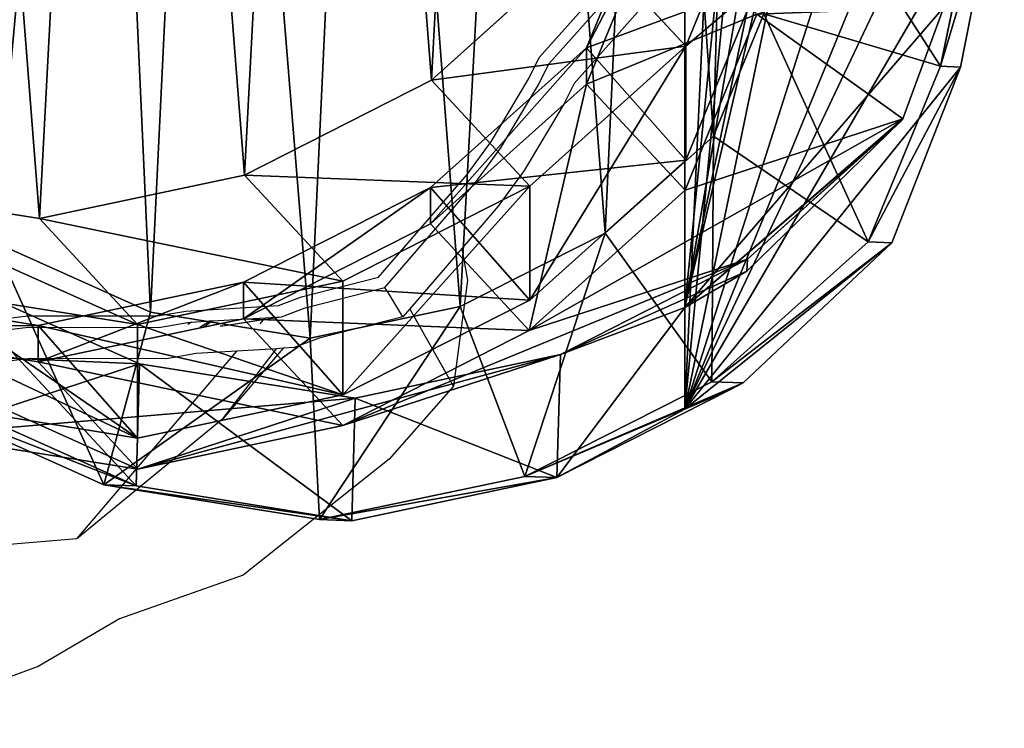
# Model space of a CAD drawing. Units: centimetres. Extents: x -469 to 487, y -407 to 407.
# Drawn here: x -300 to -289, y 120 to 128 of the extents above; entities that cross this region are included whole.
import ezdxf

# ---------------------------------------------------------------- set-up
doc = ezdxf.new("R2010")
doc.units = ezdxf.units.CM
doc.header["$LTSCALE"] = 2.54
doc.layers.get('0').update_dxf_attribs({"true_color": 0xff5454})
doc.layers.add('VP-EQ', color=7, linetype='Continuous', true_color=0x8a3492)

# ---------------------------------------------------------------- blocks, each defined once
blk = doc.blocks.new('R__nica_5')
at = {"color": 0}
for p, q in [((5.23, 20.853, 235.322), (7.528, 21.337, 235.277)), ((5.23, 20.853, 235.322), (7.528, 21.337, 235.277)), ((5.588, 20.84, 248), (7.888, 21.324, 248)), ((5.588, 20.84, 248), (7.888, 21.324, 248)), ((7.49, 19.962, 205.367), (7.528, 21.337, 235.277)), ((7.49, 19.962, 205.367), (7.528, 21.337, 235.277)), ((7.528, 21.337, 235.277), (7.888, 21.324, 248)), ((7.528, 21.337, 235.277), (7.888, 21.324, 248)), ((7.528, 21.337, 235.277), (9.945, 20.946, 235.251)), ((7.528, 21.337, 235.277), (9.945, 20.946, 235.251)), ((7.888, 21.324, 248), (10.305, 20.934, 248)), ((7.888, 21.324, 248), (10.305, 20.934, 248)), ((7.993, 19.288, 250), (7.888, 21.324, 248)), ((7.993, 19.288, 250), (7.888, 21.324, 248)), ((3.284, 19.866, 235.373), (5.23, 20.853, 235.322)), ((3.284, 19.866, 235.373), (5.23, 20.853, 235.322)), ((5.191, 19.471, 205.28), (5.23, 20.853, 235.322)), ((5.191, 19.471, 205.28), (5.23, 20.853, 235.322)), ((5.23, 20.853, 235.322), (5.588, 20.84, 248)), ((5.23, 20.853, 235.322), (5.588, 20.84, 248)), ((10.305, 20.934, 248), (9.782, 18.999, 250)), ((10.305, 20.934, 248), (9.782, 18.999, 250)), ((9.906, 19.577, 205.467), (9.945, 20.946, 235.251)), ((9.906, 19.577, 205.467), (9.945, 20.946, 235.251)), ((9.945, 20.946, 235.251), (10.305, 20.934, 248)), ((9.945, 20.946, 235.251), (10.305, 20.934, 248)), ((9.945, 20.946, 235.251), (12.178, 19.944, 235.24)), ((9.945, 20.946, 235.251), (12.178, 19.944, 235.24)), ((10.305, 20.934, 248), (12.538, 19.931, 248)), ((10.305, 20.934, 248), (12.538, 19.931, 248)), ((3.492, 19.777, 248), (5.588, 20.84, 248)), ((3.492, 19.777, 248), (5.588, 20.84, 248)), ((6.314, 18.935, 250), (5.588, 20.84, 248)), ((6.314, 18.935, 250), (5.588, 20.84, 248)), ((9.926, 20.758, 175.386), (7.49, 19.962, 205.367)), ((9.926, 20.758, 175.386), (7.49, 19.962, 205.367)), ((7.63, 20.269, 175.254), (9.926, 20.758, 175.386)), ((7.63, 20.269, 175.254), (9.926, 20.758, 175.386)), ((11.04, 19.556, 145.224), (9.926, 20.758, 175.386)), ((9.926, 20.758, 175.386), (12.338, 20.372, 175.531)), ((11.04, 19.556, 145.224), (9.926, 20.758, 175.386)), ((9.926, 20.758, 175.386), (12.338, 20.372, 175.531)), ((7.628, 19.925, 85.524), (9.927, 20.409, 85.481)), ((7.628, 19.925, 85.524), (9.927, 20.409, 85.481)), ((12.338, 20.372, 175.531), (9.906, 19.577, 205.467)), ((12.338, 20.372, 175.531), (9.906, 19.577, 205.467)), ((9.927, 19.136, 55.097), (9.927, 20.409, 85.481)), ((9.927, 20.409, 85.481), (12.343, 20.018, 85.437)), ((9.927, 20.409, 85.481), (12.343, 20.018, 85.437)), ((9.927, 20.409, 85.481), (11.04, 19.147, 115.607)), ((9.927, 20.409, 85.481), (11.04, 19.147, 115.607)), ((9.927, 19.136, 55.097), (9.927, 20.409, 85.481)), ((7.63, 20.269, 175.254), (5.191, 19.471, 205.28)), ((7.63, 20.269, 175.254), (5.191, 19.471, 205.28)), ((5.539, 19.201, 175.138), (7.63, 20.269, 175.254)), ((5.539, 19.201, 175.138), (7.63, 20.269, 175.254)), ((8.741, 19.071, 145.194), (7.63, 20.269, 175.254)), ((8.741, 19.071, 145.194), (7.63, 20.269, 175.254)), ((3.796, 20.085, 234.459), (3.284, 19.866, 235.373)), ((3.796, 20.085, 234.459), (3.284, 19.866, 235.373)), ((3.796, 18.945, 209.326), (3.796, 20.085, 234.459)), ((3.796, 20.085, 234.459), (3.796, 4.542, 234.459)), ((3.796, 18.945, 209.326), (3.796, 20.085, 234.459)), ((3.796, 20.085, 234.459), (3.796, 4.542, 234.459)), ((3.284, 19.866, 235.373), (3.142, 19.789, 235.628)), ((3.284, 19.866, 235.373), (3.142, 19.789, 235.628)), ((5.191, 19.471, 205.28), (7.49, 19.962, 205.367)), ((5.191, 19.471, 205.28), (7.49, 19.962, 205.367)), ((5.534, 18.861, 85.562), (7.628, 19.925, 85.524)), ((5.534, 18.861, 85.562), (7.628, 19.925, 85.524)), ((7.49, 19.962, 205.367), (9.906, 19.577, 205.467)), ((7.49, 19.962, 205.367), (9.906, 19.577, 205.467)), ((7.628, 19.925, 85.524), (8.741, 18.662, 115.643)), ((7.628, 19.925, 85.524), (8.741, 18.662, 115.643)), ((7.628, 18.649, 55.075), (7.628, 19.925, 85.524)), ((7.628, 18.649, 55.075), (7.628, 19.925, 85.524)), ((3.142, 19.789, 235.628), (1.476, 18.218, 238.602)), ((3.142, 19.789, 235.628), (1.476, 18.218, 238.602)), ((1.742, 18.208, 248), (3.492, 19.777, 248)), ((1.742, 18.208, 248), (3.492, 19.777, 248)), ((3.142, 19.789, 235.628), (3.492, 19.777, 248)), ((3.142, 19.789, 235.628), (3.492, 19.777, 248)), ((4.688, 18.11, 250), (3.492, 19.777, 248)), ((4.688, 18.11, 250), (3.492, 19.777, 248)), ((8.741, 19.071, 145.194), (11.04, 19.556, 145.224)), ((8.741, 19.071, 145.194), (11.04, 19.556, 145.224)), ((9.906, 19.577, 205.467), (12.14, 18.58, 205.566)), ((9.906, 19.577, 205.467), (12.14, 18.58, 205.566)), ((11.04, 19.147, 115.607), (11.04, 19.556, 145.224)), ((11.04, 19.147, 115.607), (11.04, 19.556, 145.224)), ((11.04, 19.556, 145.224), (13.456, 19.167, 145.279)), ((11.04, 19.556, 145.224), (13.456, 19.167, 145.279)), ((3.096, 18.403, 205.207), (5.191, 19.471, 205.28)), ((3.096, 18.403, 205.207), (5.191, 19.471, 205.28)), ((5.539, 19.201, 175.138), (3.096, 18.403, 205.207)), ((5.539, 19.201, 175.138), (3.096, 18.403, 205.207)), ((3.794, 17.628, 175.045), (5.539, 19.201, 175.138)), ((3.794, 17.628, 175.045), (5.539, 19.201, 175.138)), ((6.645, 18.008, 145.184), (5.539, 19.201, 175.138)), ((6.645, 18.008, 145.184), (5.539, 19.201, 175.138)), ((6.314, 18.935, 250), (7.993, 19.288, 250)), ((6.314, 18.935, 250), (7.993, 19.288, 250)), ((7.993, 19.288, 250), (9.782, 18.999, 250)), ((7.993, 19.288, 250), (9.782, 18.999, 250)), ((7.628, 18.649, 55.075), (9.927, 19.136, 55.097)), ((7.628, 18.649, 55.075), (9.927, 19.136, 55.097)), ((8.741, 18.662, 115.643), (11.04, 19.147, 115.607)), ((8.741, 18.662, 115.643), (11.04, 19.147, 115.607)), ((9.927, 19.136, 55.097), (12.343, 18.749, 55.158)), ((11.028, 17.948, 25.286), (9.927, 19.136, 55.097)), ((11.028, 17.948, 25.286), (9.927, 19.136, 55.097)), ((9.927, 19.136, 55.097), (12.343, 18.749, 55.158)), ((11.04, 19.147, 115.607), (13.456, 18.756, 115.557)), ((11.04, 19.147, 115.607), (13.456, 18.756, 115.557)), ((6.645, 18.008, 145.184), (8.741, 19.071, 145.194)), ((6.645, 18.008, 145.184), (8.741, 19.071, 145.194)), ((8.741, 18.662, 115.643), (8.741, 19.071, 145.194)), ((8.741, 18.662, 115.643), (8.741, 19.071, 145.194)), ((9.782, 18.999, 250), (11.535, 18.212, 250)), ((9.782, 18.999, 250), (11.535, 18.212, 250)), ((3.1, 18.537, 208.123), (3.796, 18.945, 209.326)), ((3.1, 18.537, 208.123), (3.796, 18.945, 209.326)), ((3.796, 18.945, 209.326), (3.796, 3.365, 209.326)), ((3.796, 18.945, 209.326), (3.796, 3.365, 209.326)), ((4.688, 18.11, 250), (6.314, 18.935, 250)), ((4.688, 18.11, 250), (6.314, 18.935, 250)), ((3.786, 17.291, 85.595), (5.534, 18.861, 85.562)), ((3.786, 17.291, 85.595), (5.534, 18.861, 85.562)), ((5.534, 17.584, 55.08), (5.534, 18.861, 85.562)), ((5.534, 18.861, 85.562), (6.645, 17.6, 115.667)), ((5.534, 18.861, 85.562), (6.645, 17.6, 115.667)), ((5.534, 17.584, 55.08), (5.534, 18.861, 85.562)), ((5.534, 17.584, 55.08), (7.628, 18.649, 55.075)), ((5.534, 17.584, 55.08), (7.628, 18.649, 55.075)), ((6.645, 17.6, 115.667), (8.741, 18.662, 115.643)), ((6.645, 17.6, 115.667), (8.741, 18.662, 115.643)), ((8.73, 17.461, 25.253), (7.628, 18.649, 55.075)), ((8.73, 17.461, 25.253), (7.628, 18.649, 55.075)), ((1.381, 16.858, 205.154), (3.1, 18.537, 208.123)), ((1.381, 16.858, 205.154), (3.1, 18.537, 208.123)), ((3.096, 18.403, 205.207), (3.1, 18.537, 208.123)), ((3.096, 18.403, 205.207), (3.1, 18.537, 208.123)), ((1.381, 16.858, 205.154), (3.096, 18.403, 205.207)), ((1.381, 16.858, 205.154), (3.096, 18.403, 205.207)), ((1.476, 18.218, 238.602), (0.706, 16.248, 239.978)), ((1.476, 18.218, 238.602), (0.706, 16.248, 239.978)), ((0.932, 16.24, 248), (1.742, 18.208, 248)), ((0.932, 16.24, 248), (1.742, 18.208, 248)), ((1.476, 18.218, 238.602), (1.742, 18.208, 248)), ((1.476, 18.218, 238.602), (1.742, 18.208, 248)), ((3.475, 17.023, 250), (1.742, 18.208, 248)), ((3.475, 17.023, 250), (1.742, 18.208, 248)), ((4.688, 18.11, 250), (3.475, 17.023, 250)), ((4.688, 18.11, 250), (3.475, 17.023, 250)), ((4.897, 16.439, 145.194), (6.645, 18.008, 145.184)), ((4.897, 16.439, 145.194), (6.645, 18.008, 145.184)), ((6.645, 17.6, 115.667), (6.645, 18.008, 145.184)), ((6.645, 17.6, 115.667), (6.645, 18.008, 145.184)), ((8.73, 17.461, 25.253), (11.028, 17.948, 25.286)), ((11.028, 17.948, 20), (8.73, 17.461, 20)), ((8.73, 17.461, 25.253), (11.028, 17.948, 25.286)), ((11.028, 17.948, 20), (8.73, 17.461, 20)), ((13.445, 17.561, 20), (11.028, 17.948, 20)), ((11.028, 17.948, 20), (11.028, 17.948, 25.286)), ((11.028, 17.948, 25.286), (13.445, 17.561, 25.338)), ((11.028, 17.948, 25.286), (13.445, 17.561, 25.338)), ((11.028, 17.948, 20), (11.028, 17.948, 25.286)), ((13.445, 17.561, 20), (11.028, 17.948, 20)), ((3.794, 17.628, 175.045), (1.352, 16.83, 205.104)), ((3.794, 17.628, 175.045), (1.352, 16.83, 205.104)), ((2.988, 15.657, 175.011), (3.794, 17.628, 175.045)), ((2.988, 15.657, 175.011), (3.794, 17.628, 175.045)), ((3.786, 16.014, 55.112), (5.534, 17.584, 55.08)), ((3.786, 16.014, 55.112), (5.534, 17.584, 55.08)), ((4.897, 16.439, 145.194), (3.794, 17.628, 175.045)), ((4.897, 16.439, 145.194), (3.794, 17.628, 175.045)), ((4.897, 16.031, 115.677), (6.645, 17.6, 115.667)), ((4.897, 16.031, 115.677), (6.645, 17.6, 115.667)), ((6.636, 16.395, 25.235), (5.534, 17.584, 55.08)), ((6.636, 16.395, 25.235), (5.534, 17.584, 55.08)), ((8.73, 17.461, 20), (6.636, 16.395, 20)), ((6.636, 16.395, 25.235), (8.73, 17.461, 25.253)), ((6.636, 16.395, 25.235), (8.73, 17.461, 25.253)), ((8.73, 17.461, 20), (6.636, 16.395, 20)), ((8.73, 17.461, 20), (8.73, 17.461, 25.253)), ((8.73, 17.461, 20), (8.73, 17.461, 25.253)), ((2.977, 15.321, 85.609), (3.786, 17.291, 85.595)), ((2.977, 15.321, 85.609), (3.786, 17.291, 85.595)), ((3.786, 16.014, 55.112), (3.786, 17.291, 85.595)), ((3.786, 16.014, 55.112), (3.786, 17.291, 85.595)), ((3.786, 17.291, 85.595), (4.897, 16.031, 115.677)), ((3.786, 17.291, 85.595), (4.897, 16.031, 115.677)), ((3.475, 17.023, 250), (2.91, 15.65, 250)), ((3.475, 17.023, 250), (2.91, 15.65, 250)), ((0.894, 15.578, 204.313), (1.352, 16.83, 205.104)), ((0.894, 15.578, 204.313), (1.352, 16.83, 205.104)), ((1.352, 16.83, 205.104), (1.381, 16.858, 205.154)), ((1.352, 16.83, 205.104), (1.381, 16.858, 205.154)), ((4.087, 14.47, 145.232), (4.897, 16.439, 145.194)), ((4.087, 14.47, 145.232), (4.897, 16.439, 145.194)), ((4.897, 16.031, 115.677), (4.897, 16.439, 145.194)), ((4.897, 16.031, 115.677), (4.897, 16.439, 145.194)), ((6.636, 16.395, 20), (4.889, 14.824, 20)), ((4.889, 14.824, 25.234), (6.636, 16.395, 25.235)), ((4.889, 14.824, 25.234), (6.636, 16.395, 25.235)), ((6.636, 16.395, 20), (4.889, 14.824, 20)), ((6.636, 16.395, 20), (6.636, 16.395, 25.235)), ((6.636, 16.395, 20), (6.636, 16.395, 25.235)), ((0.706, 16.248, 239.978), (0.266, 14.013, 240.763)), ((0.706, 16.248, 239.978), (0.266, 14.013, 240.763)), ((0.471, 14.006, 248), (0.932, 16.24, 248)), ((0.471, 14.006, 248), (0.932, 16.24, 248)), ((0.932, 16.24, 248), (0.706, 16.248, 239.978)), ((0.932, 16.24, 248), (0.706, 16.248, 239.978)), ((0.932, 16.24, 248), (2.91, 15.65, 250)), ((0.932, 16.24, 248), (2.91, 15.65, 250)), ((2.977, 14.046, 55.177), (3.786, 16.014, 55.112)), ((2.977, 14.046, 55.177), (3.786, 16.014, 55.112)), ((4.889, 14.824, 25.234), (3.786, 16.014, 55.112)), ((4.889, 14.824, 25.234), (3.786, 16.014, 55.112)), ((4.087, 14.061, 115.664), (4.897, 16.031, 115.677)), ((4.087, 14.061, 115.664), (4.897, 16.031, 115.677))]:
    blk.add_line(p, q, dxfattribs=at)
mesh = blk.add_polyface(dxfattribs=at)
corners = [(5.23, 20.853, 235.322), (7.49, 19.962, 205.367), (5.191, 19.471, 205.28), (7.528, 21.337, 235.277)]
mesh.append_faces([[corners[k] for k in face] for face in [(0, 1, 2), (1, 0, 3)]], dxfattribs={"vtx0": -1, "color": 0})
mesh = blk.add_polyface(dxfattribs=at)
corners = [(5.23, 20.853, 235.322), (7.888, 21.324, 248), (7.528, 21.337, 235.277), (5.588, 20.84, 248)]
mesh.append_faces([[corners[k] for k in face] for face in [(0, 1, 2), (1, 0, 3)]], dxfattribs={"vtx0": -1, "color": 0})
mesh = blk.add_polyface(dxfattribs=at)
corners = [(6.314, 18.935, 250), (7.888, 21.324, 248), (5.588, 20.84, 248), (7.993, 19.288, 250)]
mesh.append_faces([[corners[k] for k in face] for face in [(0, 1, 2), (1, 0, 3)]], dxfattribs={"vtx0": -1, "color": 0})
mesh = blk.add_polyface(dxfattribs=at)
corners = [(7.528, 21.337, 235.277), (9.906, 19.577, 205.467), (7.49, 19.962, 205.367), (9.945, 20.946, 235.251)]
mesh.append_faces([[corners[k] for k in face] for face in [(0, 1, 2), (1, 0, 3)]], dxfattribs={"vtx0": -1, "color": 0})
mesh = blk.add_polyface(dxfattribs=at)
corners = [(7.528, 21.337, 235.277), (10.305, 20.934, 248), (9.945, 20.946, 235.251), (7.888, 21.324, 248)]
mesh.append_faces([[corners[k] for k in face] for face in [(0, 1, 2), (1, 0, 3)]], dxfattribs={"vtx0": -1, "color": 0})
mesh = blk.add_polyface(dxfattribs=at)
corners = [(7.993, 19.288, 250), (10.305, 20.934, 248), (7.888, 21.324, 248), (9.782, 18.999, 250)]
mesh.append_faces([[corners[k] for k in face] for face in [(0, 1, 2), (1, 0, 3)]], dxfattribs={"vtx0": -1, "color": 0})
mesh = blk.add_polyface(dxfattribs=at)
corners = [(3.1, 18.537, 208.123), (5.191, 19.471, 205.28), (3.096, 18.403, 205.207), (3.796, 18.945, 209.326), (5.23, 20.853, 235.322), (3.796, 20.085, 234.459), (3.284, 19.866, 235.373)]
mesh.append_faces([[corners[k] for k in face] for face in [(0, 1, 2), (4, 5, 6)]], dxfattribs={"vtx0": -1, "color": 0})
mesh.append_faces([[corners[k] for k in face] for face in [(1, 3, 4)]], dxfattribs={"vtx0": -1, "vtx1": -1, "color": 0})
mesh.append_faces([[corners[k] for k in face] for face in [(1, 0, 3), (4, 3, 5)]], dxfattribs={"vtx0": -1, "vtx2": -1, "color": 0})
mesh = blk.add_polyface(dxfattribs=at)
corners = [(3.284, 19.866, 235.373), (5.588, 20.84, 248), (5.23, 20.853, 235.322), (3.142, 19.789, 235.628), (3.492, 19.777, 248)]
mesh.append_faces([[corners[k] for k in face] for face in [(0, 1, 2), (1, 3, 4)]], dxfattribs={"vtx0": -1, "color": 0})
mesh.append_faces([[corners[k] for k in face] for face in [(1, 0, 3)]], dxfattribs={"vtx0": -1, "vtx2": -1, "color": 0})
mesh = blk.add_polyface(dxfattribs=at)
corners = [(11.535, 18.212, 250), (10.305, 20.934, 248), (9.782, 18.999, 250), (12.538, 19.931, 248)]
mesh.append_faces([[corners[k] for k in face] for face in [(0, 1, 2), (1, 0, 3)]], dxfattribs={"vtx0": -1, "color": 0})
mesh = blk.add_polyface(dxfattribs=at)
corners = [(9.945, 20.946, 235.251), (12.14, 18.58, 205.566), (9.906, 19.577, 205.467), (12.178, 19.944, 235.24)]
mesh.append_faces([[corners[k] for k in face] for face in [(0, 1, 2), (1, 0, 3)]], dxfattribs={"vtx0": -1, "color": 0})
mesh = blk.add_polyface(dxfattribs=at)
corners = [(9.945, 20.946, 235.251), (12.538, 19.931, 248), (12.178, 19.944, 235.24), (10.305, 20.934, 248)]
mesh.append_faces([[corners[k] for k in face] for face in [(0, 1, 2), (1, 0, 3)]], dxfattribs={"vtx0": -1, "color": 0})
mesh = blk.add_polyface(dxfattribs=at)
corners = [(4.688, 18.11, 250), (5.588, 20.84, 248), (3.492, 19.777, 248), (6.314, 18.935, 250)]
mesh.append_faces([[corners[k] for k in face] for face in [(0, 1, 2), (1, 0, 3)]], dxfattribs={"vtx0": -1, "color": 0})
mesh = blk.add_polyface(dxfattribs=at)
corners = [(5.191, 19.471, 205.28), (9.926, 20.758, 175.386), (7.63, 20.269, 175.254), (7.49, 19.962, 205.367)]
mesh.append_faces([[corners[k] for k in face] for face in [(0, 1, 2), (1, 0, 3)]], dxfattribs={"vtx0": -1, "color": 0})
mesh = blk.add_polyface(dxfattribs=at)
corners = [(7.49, 19.962, 205.367), (12.338, 20.372, 175.531), (9.926, 20.758, 175.386), (9.906, 19.577, 205.467)]
mesh.append_faces([[corners[k] for k in face] for face in [(0, 1, 2), (1, 0, 3)]], dxfattribs={"vtx0": -1, "color": 0})
mesh = blk.add_polyface(dxfattribs=at)
corners = [(7.63, 20.269, 175.254), (11.04, 19.556, 145.224), (8.741, 19.071, 145.194), (9.926, 20.758, 175.386)]
mesh.append_faces([[corners[k] for k in face] for face in [(0, 1, 2), (1, 0, 3)]], dxfattribs={"vtx0": -1, "color": 0})
mesh = blk.add_polyface(dxfattribs=at)
corners = [(9.926, 20.758, 175.386), (13.456, 19.167, 145.279), (11.04, 19.556, 145.224), (12.338, 20.372, 175.531)]
mesh.append_faces([[corners[k] for k in face] for face in [(0, 1, 2), (1, 0, 3)]], dxfattribs={"vtx0": -1, "color": 0})
mesh = blk.add_polyface(dxfattribs=at)
corners = [(7.628, 19.925, 85.524), (11.04, 19.147, 115.607), (9.927, 20.409, 85.481), (8.741, 18.662, 115.643)]
mesh.append_faces([[corners[k] for k in face] for face in [(0, 1, 2), (1, 0, 3)]], dxfattribs={"vtx0": -1, "color": 0})
mesh = blk.add_polyface(dxfattribs=at)
corners = [(7.628, 19.925, 85.524), (9.927, 19.136, 55.097), (7.628, 18.649, 55.075), (9.927, 20.409, 85.481)]
mesh.append_faces([[corners[k] for k in face] for face in [(0, 1, 2), (1, 0, 3)]], dxfattribs={"vtx0": -1, "color": 0})
mesh = blk.add_polyface(dxfattribs=at)
corners = [(9.906, 19.577, 205.467), (14.569, 19.374, 175.67), (12.338, 20.372, 175.531), (12.14, 18.58, 205.566)]
mesh.append_faces([[corners[k] for k in face] for face in [(0, 1, 2), (1, 0, 3)]], dxfattribs={"vtx0": -1, "color": 0})
mesh = blk.add_polyface(dxfattribs=at)
corners = [(9.927, 20.409, 85.481), (12.343, 18.749, 55.158), (9.927, 19.136, 55.097), (12.343, 20.018, 85.437)]
mesh.append_faces([[corners[k] for k in face] for face in [(0, 1, 2), (1, 0, 3)]], dxfattribs={"vtx0": -1, "color": 0})
mesh = blk.add_polyface(dxfattribs=at)
corners = [(9.927, 20.409, 85.481), (13.456, 18.756, 115.557), (12.343, 20.018, 85.437), (11.04, 19.147, 115.607)]
mesh.append_faces([[corners[k] for k in face] for face in [(0, 1, 2), (1, 0, 3)]], dxfattribs={"vtx0": -1, "color": 0})
mesh = blk.add_polyface(dxfattribs=at)
corners = [(3.096, 18.403, 205.207), (7.63, 20.269, 175.254), (5.539, 19.201, 175.138), (5.191, 19.471, 205.28)]
mesh.append_faces([[corners[k] for k in face] for face in [(0, 1, 2), (1, 0, 3)]], dxfattribs={"vtx0": -1, "color": 0})
mesh = blk.add_polyface(dxfattribs=at)
corners = [(5.539, 19.201, 175.138), (8.741, 19.071, 145.194), (6.645, 18.008, 145.184), (7.63, 20.269, 175.254)]
mesh.append_faces([[corners[k] for k in face] for face in [(0, 1, 2), (1, 0, 3)]], dxfattribs={"vtx0": -1, "color": 0})
mesh = blk.add_polyface(dxfattribs=at)
corners = [(3.096, 5.057, 235.709), (3.796, 20.085, 234.459), (3.796, 4.542, 234.459), (2.405, 5.529, 236.944), (1.158, 7.345, 239.169), (0.403, 9.438, 240.519), (0.218, 11.365, 240.849), (0.218, 12.544, 240.849), (0.266, 14.013, 240.763), (0.706, 16.248, 239.978), (1.476, 18.218, 238.602), (3.142, 19.789, 235.628), (3.284, 19.866, 235.373)]
mesh.append_faces([[corners[k] for k in face] for face in [(0, 1, 2), (1, 11, 12)]], dxfattribs={"vtx0": -1, "color": 0})
mesh.append_faces([[corners[k] for k in face] for face in [(1, 0, 3), (1, 3, 4), (1, 4, 5), (1, 5, 6), (1, 6, 7), (1, 7, 8), (1, 8, 9), (1, 9, 10), (1, 10, 11)]], dxfattribs={"vtx0": -1, "vtx2": -1, "color": 0})
mesh = blk.add_polyface(dxfattribs=at)
corners = [(3.796, 4.542, 234.459), (3.796, 18.945, 209.326), (3.796, 3.365, 209.326), (3.796, 20.085, 234.459)]
mesh.append_faces([[corners[k] for k in face] for face in [(0, 1, 2), (1, 0, 3)]], dxfattribs={"vtx0": -1, "color": 0})
mesh = blk.add_polyface(dxfattribs=at)
corners = [(5.534, 18.861, 85.562), (8.741, 18.662, 115.643), (7.628, 19.925, 85.524), (6.645, 17.6, 115.667)]
mesh.append_faces([[corners[k] for k in face] for face in [(0, 1, 2), (1, 0, 3)]], dxfattribs={"vtx0": -1, "color": 0})
mesh = blk.add_polyface(dxfattribs=at)
corners = [(5.534, 17.584, 55.08), (7.628, 19.925, 85.524), (7.628, 18.649, 55.075), (5.534, 18.861, 85.562)]
mesh.append_faces([[corners[k] for k in face] for face in [(0, 1, 2), (1, 0, 3)]], dxfattribs={"vtx0": -1, "color": 0})
mesh = blk.add_polyface(dxfattribs=at)
corners = [(1.476, 18.218, 238.602), (3.492, 19.777, 248), (3.142, 19.789, 235.628), (1.742, 18.208, 248)]
mesh.append_faces([[corners[k] for k in face] for face in [(0, 1, 2), (1, 0, 3)]], dxfattribs={"vtx0": -1, "color": 0})
mesh = blk.add_polyface(dxfattribs=at)
corners = [(3.475, 17.023, 250), (3.492, 19.777, 248), (1.742, 18.208, 248), (4.688, 18.11, 250)]
mesh.append_faces([[corners[k] for k in face] for face in [(0, 1, 2), (1, 0, 3)]], dxfattribs={"vtx0": -1, "color": 0})
mesh = blk.add_polyface(dxfattribs=at)
corners = [(8.741, 18.662, 115.643), (11.04, 19.556, 145.224), (11.04, 19.147, 115.607), (8.741, 19.071, 145.194)]
mesh.append_faces([[corners[k] for k in face] for face in [(0, 1, 2), (1, 0, 3)]], dxfattribs={"vtx0": -1, "color": 0})
mesh = blk.add_polyface(dxfattribs=at)
corners = [(11.04, 19.147, 115.607), (13.456, 19.167, 145.279), (13.456, 18.756, 115.557), (11.04, 19.556, 145.224)]
mesh.append_faces([[corners[k] for k in face] for face in [(0, 1, 2), (1, 0, 3)]], dxfattribs={"vtx0": -1, "color": 0})
mesh = blk.add_polyface(dxfattribs=at)
corners = [(1.352, 16.83, 205.104), (5.539, 19.201, 175.138), (3.794, 17.628, 175.045), (3.096, 18.403, 205.207), (1.381, 16.858, 205.154)]
mesh.append_faces([[corners[k] for k in face] for face in [(0, 1, 2), (3, 0, 4)]], dxfattribs={"vtx0": -1, "color": 0})
mesh.append_faces([[corners[k] for k in face] for face in [(1, 0, 3)]], dxfattribs={"vtx0": -1, "vtx1": -1, "color": 0})
mesh = blk.add_polyface(dxfattribs=at)
corners = [(2.635, 9.891, 250), (2.521, 13.765, 250), (2.45, 11.724, 250), (2.91, 15.65, 250), (3.242, 8.289, 250), (3.475, 17.023, 250), (4.18, 6.987, 250), (4.688, 18.11, 250), (5.615, 6.051, 250), (6.314, 18.935, 250), (7.348, 5.485, 250), (7.993, 19.288, 250), (9.121, 5.389, 250), (9.782, 18.999, 250), (10.385, 5.718, 250), (11.535, 18.212, 250), (11.587, 6.47, 250), (13.108, 16.931, 250), (12.781, 7.791, 250), (14.114, 9.444, 250), (14.193, 15.722, 250), (14.891, 11.195, 250), (14.88, 14.369, 250), (15.171, 12.985, 250)]
mesh.append_faces([[corners[k] for k in face] for face in [(0, 1, 2), (22, 21, 23)]], dxfattribs={"vtx0": -1, "color": 0})
mesh.append_faces([[corners[k] for k in face] for face in [(1, 0, 3), (3, 4, 5), (5, 6, 7), (7, 8, 9), (9, 10, 11), (11, 12, 13), (13, 14, 15), (15, 16, 17), (17, 19, 20), (20, 21, 22)]], dxfattribs={"vtx0": -1, "vtx1": -1, "color": 0})
mesh.append_faces([[corners[k] for k in face] for face in [(3, 0, 4), (5, 4, 6), (7, 6, 8), (9, 8, 10), (11, 10, 12), (13, 12, 14), (15, 14, 16), (17, 16, 18), (17, 18, 19), (20, 19, 21)]], dxfattribs={"vtx0": -1, "vtx2": -1, "color": 0})
mesh = blk.add_polyface(dxfattribs=at)
corners = [(4.897, 16.439, 145.194), (5.539, 19.201, 175.138), (6.645, 18.008, 145.184), (3.794, 17.628, 175.045)]
mesh.append_faces([[corners[k] for k in face] for face in [(0, 1, 2), (1, 0, 3)]], dxfattribs={"vtx0": -1, "color": 0})
mesh = blk.add_polyface(dxfattribs=at)
corners = [(7.628, 18.649, 55.075), (11.028, 17.948, 25.286), (8.73, 17.461, 25.253), (9.927, 19.136, 55.097)]
mesh.append_faces([[corners[k] for k in face] for face in [(0, 1, 2), (1, 0, 3)]], dxfattribs={"vtx0": -1, "color": 0})
mesh = blk.add_polyface(dxfattribs=at)
corners = [(9.927, 19.136, 55.097), (13.445, 17.561, 25.338), (11.028, 17.948, 25.286), (12.343, 18.749, 55.158)]
mesh.append_faces([[corners[k] for k in face] for face in [(0, 1, 2), (1, 0, 3)]], dxfattribs={"vtx0": -1, "color": 0})
mesh = blk.add_polyface(dxfattribs=at)
corners = [(6.645, 17.6, 115.667), (8.741, 19.071, 145.194), (8.741, 18.662, 115.643), (6.645, 18.008, 145.184)]
mesh.append_faces([[corners[k] for k in face] for face in [(0, 1, 2), (1, 0, 3)]], dxfattribs={"vtx0": -1, "color": 0})
mesh = blk.add_polyface(dxfattribs=at)
corners = [(3.796, 18.945, 209.326), (2.333, 4.201, 206.798), (3.796, 3.365, 209.326), (1.447, 5.358, 205.268), (1.072, 5.965, 204.62), (0.894, 6.505, 204.313), (0.894, 15.578, 204.313), (1.352, 16.83, 205.104), (1.381, 16.858, 205.154), (3.1, 18.537, 208.123)]
mesh.append_faces([[corners[k] for k in face] for face in [(0, 1, 2), (8, 0, 9)]], dxfattribs={"vtx0": -1, "color": 0})
mesh.append_faces([[corners[k] for k in face] for face in [(1, 0, 3), (3, 0, 4), (4, 0, 5), (5, 0, 6), (6, 0, 7), (7, 0, 8)]], dxfattribs={"vtx0": -1, "vtx1": -1, "color": 0})
mesh = blk.add_polyface(dxfattribs=at)
corners = [(3.786, 16.014, 55.112), (5.534, 18.861, 85.562), (5.534, 17.584, 55.08), (3.786, 17.291, 85.595)]
mesh.append_faces([[corners[k] for k in face] for face in [(0, 1, 2), (1, 0, 3)]], dxfattribs={"vtx0": -1, "color": 0})
mesh = blk.add_polyface(dxfattribs=at)
corners = [(3.786, 17.291, 85.595), (6.645, 17.6, 115.667), (5.534, 18.861, 85.562), (4.897, 16.031, 115.677)]
mesh.append_faces([[corners[k] for k in face] for face in [(0, 1, 2), (1, 0, 3)]], dxfattribs={"vtx0": -1, "color": 0})
mesh = blk.add_polyface(dxfattribs=at)
corners = [(5.534, 17.584, 55.08), (8.73, 17.461, 25.253), (6.636, 16.395, 25.235), (7.628, 18.649, 55.075)]
mesh.append_faces([[corners[k] for k in face] for face in [(0, 1, 2), (1, 0, 3)]], dxfattribs={"vtx0": -1, "color": 0})
mesh = blk.add_polyface(dxfattribs=at)
corners = [(3.1, 18.537, 208.123), (3.096, 18.403, 205.207), (1.381, 16.858, 205.154)]
mesh.append_faces([[corners[k] for k in face] for face in [(0, 1, 2)]], dxfattribs={"color": 0})
mesh = blk.add_polyface(dxfattribs=at)
corners = [(1.742, 18.208, 248), (0.706, 16.248, 239.978), (0.932, 16.24, 248), (1.476, 18.218, 238.602)]
mesh.append_faces([[corners[k] for k in face] for face in [(0, 1, 2), (1, 0, 3)]], dxfattribs={"vtx0": -1, "color": 0})
mesh = blk.add_polyface(dxfattribs=at)
corners = [(2.91, 15.65, 250), (1.742, 18.208, 248), (0.932, 16.24, 248), (3.475, 17.023, 250)]
mesh.append_faces([[corners[k] for k in face] for face in [(0, 1, 2), (1, 0, 3)]], dxfattribs={"vtx0": -1, "color": 0})
mesh = blk.add_polyface(dxfattribs=at)
corners = [(4.897, 16.031, 115.677), (6.645, 18.008, 145.184), (6.645, 17.6, 115.667), (4.897, 16.439, 145.194)]
mesh.append_faces([[corners[k] for k in face] for face in [(0, 1, 2), (1, 0, 3)]], dxfattribs={"vtx0": -1, "color": 0})
mesh = blk.add_polyface(dxfattribs=at)
corners = [(3.624, 10.62, 20), (3.774, 6.045, 20), (3.546, 8.273, 20), (4.082, 12.854, 20), (4.571, 3.951, 20), (4.889, 14.824, 20), (5.882, 2.135, 20), (6.636, 16.395, 20), (7.852, 0.854, 20), (8.73, 17.461, 20), (10.086, 0.127, 20), (11.028, 17.948, 20), (12.432, 0.003, 20), (13.445, 17.561, 20), (14.294, 0.491, 20), (15.679, 16.562, 20), (15.99, 1.556, 20), (17.578, 15.019, 20), (17.405, 3.128, 20), (18.936, 5.03, 20), (18.945, 13.499, 20), (19.922, 7.265, 20), (19.872, 11.677, 20), (20.296, 9.678, 20)]
mesh.append_faces([[corners[k] for k in face] for face in [(0, 1, 2), (21, 22, 23)]], dxfattribs={"vtx0": -1, "color": 0})
mesh.append_faces([[corners[k] for k in face] for face in [(1, 3, 4), (4, 5, 6), (6, 7, 8), (8, 9, 10), (10, 11, 12), (12, 13, 14), (14, 15, 16), (16, 17, 18), (18, 17, 19), (19, 20, 21)]], dxfattribs={"vtx0": -1, "vtx1": -1, "color": 0})
mesh.append_faces([[corners[k] for k in face] for face in [(1, 0, 3), (4, 3, 5), (6, 5, 7), (8, 7, 9), (10, 9, 11), (12, 11, 13), (14, 13, 15), (16, 15, 17), (19, 17, 20), (21, 20, 22)]], dxfattribs={"vtx0": -1, "vtx2": -1, "color": 0})
mesh = blk.add_polyface(dxfattribs=at)
corners = [(8.73, 17.461, 20), (11.028, 17.948, 25.286), (11.028, 17.948, 20), (8.73, 17.461, 25.253)]
mesh.append_faces([[corners[k] for k in face] for face in [(0, 1, 2), (1, 0, 3)]], dxfattribs={"vtx0": -1, "color": 0})
mesh = blk.add_polyface(dxfattribs=at)
corners = [(11.028, 17.948, 20), (13.445, 17.561, 25.338), (13.445, 17.561, 20), (11.028, 17.948, 25.286)]
mesh.append_faces([[corners[k] for k in face] for face in [(0, 1, 2), (1, 0, 3)]], dxfattribs={"vtx0": -1, "color": 0})
mesh = blk.add_polyface(dxfattribs=at)
corners = [(0.894, 15.578, 204.313), (2.988, 15.657, 175.011), (0.607, 14.878, 204.313), (1.352, 16.83, 205.104), (3.794, 17.628, 175.045)]
mesh.append_faces([[corners[k] for k in face] for face in [(0, 1, 2), (1, 3, 4)]], dxfattribs={"vtx0": -1, "color": 0})
mesh.append_faces([[corners[k] for k in face] for face in [(1, 0, 3)]], dxfattribs={"vtx0": -1, "vtx2": -1, "color": 0})
mesh = blk.add_polyface(dxfattribs=at)
corners = [(2.988, 15.657, 175.011), (4.897, 16.439, 145.194), (4.087, 14.47, 145.232), (3.794, 17.628, 175.045)]
mesh.append_faces([[corners[k] for k in face] for face in [(0, 1, 2), (1, 0, 3)]], dxfattribs={"vtx0": -1, "color": 0})
mesh = blk.add_polyface(dxfattribs=at)
corners = [(3.786, 16.014, 55.112), (6.636, 16.395, 25.235), (4.889, 14.824, 25.234), (5.534, 17.584, 55.08)]
mesh.append_faces([[corners[k] for k in face] for face in [(0, 1, 2), (1, 0, 3)]], dxfattribs={"vtx0": -1, "color": 0})
mesh = blk.add_polyface(dxfattribs=at)
corners = [(6.636, 16.395, 20), (8.73, 17.461, 25.253), (8.73, 17.461, 20), (6.636, 16.395, 25.235)]
mesh.append_faces([[corners[k] for k in face] for face in [(0, 1, 2), (1, 0, 3)]], dxfattribs={"vtx0": -1, "color": 0})
mesh = blk.add_polyface(dxfattribs=at)
corners = [(2.977, 15.321, 85.609), (3.786, 16.014, 55.112), (2.977, 14.046, 55.177), (3.786, 17.291, 85.595)]
mesh.append_faces([[corners[k] for k in face] for face in [(0, 1, 2), (1, 0, 3)]], dxfattribs={"vtx0": -1, "color": 0})
mesh = blk.add_polyface(dxfattribs=at)
corners = [(4.897, 16.031, 115.677), (2.977, 15.321, 85.609), (4.087, 14.061, 115.664), (3.786, 17.291, 85.595)]
mesh.append_faces([[corners[k] for k in face] for face in [(0, 1, 2), (1, 0, 3)]], dxfattribs={"vtx0": -1, "color": 0})
mesh = blk.add_polyface(dxfattribs=at)
corners = [(4.087, 14.47, 145.232), (4.897, 16.031, 115.677), (4.087, 14.061, 115.664), (4.897, 16.439, 145.194)]
mesh.append_faces([[corners[k] for k in face] for face in [(0, 1, 2), (1, 0, 3)]], dxfattribs={"vtx0": -1, "color": 0})
mesh = blk.add_polyface(dxfattribs=at)
corners = [(4.889, 14.824, 20), (6.636, 16.395, 25.235), (6.636, 16.395, 20), (4.889, 14.824, 25.234)]
mesh.append_faces([[corners[k] for k in face] for face in [(0, 1, 2), (1, 0, 3)]], dxfattribs={"vtx0": -1, "color": 0})
mesh = blk.add_polyface(dxfattribs=at)
corners = [(0.932, 16.24, 248), (0.266, 14.013, 240.763), (0.471, 14.006, 248), (0.706, 16.248, 239.978)]
mesh.append_faces([[corners[k] for k in face] for face in [(0, 1, 2), (1, 0, 3)]], dxfattribs={"vtx0": -1, "color": 0})
mesh = blk.add_polyface(dxfattribs=at)
corners = [(2.521, 13.765, 250), (0.932, 16.24, 248), (0.471, 14.006, 248), (2.91, 15.65, 250)]
mesh.append_faces([[corners[k] for k in face] for face in [(0, 1, 2), (1, 0, 3)]], dxfattribs={"vtx0": -1, "color": 0})
mesh = blk.add_polyface(dxfattribs=at)
corners = [(2.977, 14.046, 55.177), (4.889, 14.824, 25.234), (4.082, 12.854, 25.259), (3.786, 16.014, 55.112)]
mesh.append_faces([[corners[k] for k in face] for face in [(0, 1, 2), (1, 0, 3)]], dxfattribs={"vtx0": -1, "color": 0})
blk = doc.blocks.new('Grupuj_7')
at = {"color": 253, "true_color": 0xcab79a, "rotation": 179.9999999999999}
blk.add_blockref('R__nica_5', (20.297, 396.219, -20), dxfattribs=at)
blk = doc.blocks.new('rb2327')
at = {"layer": 'VP-EQ', "color": 0}
for p, q in [((-342.246, 103.506), (-341.468, 104.38)), ((-342.139, 103.432), (-341.367, 104.301)), ((-341.056, 104.113), (-341.855, 103.213)), ((-342.362, 103.269), (-342.246, 103.506)), ((-342.251, 103.205), (-342.139, 103.432)), ((-342.783, 102.567), (-342.362, 103.269)), ((-342.678, 102.493), (-342.251, 103.205)), ((-341.855, 103.213), (-341.97, 102.981)), ((-341.97, 102.981), (-342.415, 102.238)), ((-343.055, 102.191), (-342.783, 102.567)), ((-342.957, 102.108), (-342.678, 102.493)), ((-344.048, 101.042), (-343.055, 102.191)), ((-342.415, 102.238), (-342.707, 101.836)), ((-343.977, 100.927), (-342.957, 102.108)), ((-342.707, 101.836), (-343.115, 101.363)), ((-343.115, 101.363), (-343.698, 100.688)), ((-343.115, 101.363), (-343.049, 101.008)), ((-344.911, 100.819), (-344.048, 101.042)), ((-343.049, 101.008), (-343.206, 99.82)), ((-344.87, 100.697), (-343.977, 100.927)), ((-343.94, 100.868), (-343.977, 100.927)), ((-343.776, 100.598), (-343.94, 100.868)), ((-346.206, 100.661), (-345.167, 100.723)), ((-345.167, 100.723), (-344.911, 100.819)), ((-346.523, 100.606), (-346.206, 100.661)), ((-345.136, 100.596), (-344.87, 100.697)), ((-343.698, 100.688), (-343.776, 100.598)), ((-343.206, 99.82), (-343.698, 100.688)), ((-348.434, 100.554), (-347.978, 100.607)), ((-347.978, 100.607), (-346.523, 100.606)), ((-346.509, 100.478), (-346.188, 100.534)), ((-346.188, 100.534), (-346.142, 100.537)), ((-346.142, 100.537), (-346.184, 100.51)), ((-346.142, 100.537), (-345.928, 100.55)), ((-345.928, 100.55), (-346.05, 100.477)), ((-346.012, 100.479), (-345.91, 100.551)), ((-345.928, 100.55), (-345.91, 100.551)), ((-345.91, 100.551), (-345.313, 100.586)), ((-345.332, 100.567), (-345.79, 100.492)), ((-345.337, 100.562), (-345.79, 100.492)), ((-345.375, 100.517), (-345.337, 100.562)), ((-345.135, 100.593), (-345.337, 100.562)), ((-345.337, 100.562), (-345.332, 100.567)), ((-345.332, 100.567), (-345.136, 100.596)), ((-345.313, 100.586), (-345.332, 100.567)), ((-345.313, 100.586), (-345.136, 100.596)), ((-343.776, 100.598), (-344.713, 100.356)), ((-348.42, 100.427), (-347.97, 100.479)), ((-347.97, 100.479), (-346.509, 100.478)), ((-345.79, 100.492), (-345.821, 100.491)), ((-344.713, 100.356), (-344.994, 100.251)), ((-347.427, 98.108), (-345.634, 100.213)), ((-346.09, 100.186), (-346.424, 100.127)), ((-345.634, 100.213), (-346.09, 100.186)), ((-345.115, 100.244), (-345.792, 99.454)), ((-345.792, 99.454), (-345.19, 100.239)), ((-345.19, 100.239), (-345.634, 100.213)), ((-345.115, 100.244), (-345.19, 100.239)), ((-344.994, 100.251), (-345.115, 100.244)), ((-347.944, 100.129), (-348.408, 100.074)), ((-346.424, 100.127), (-347.944, 100.129)), ((-343.206, 99.82), (-343.928, 99.002)), ((-345.792, 99.454), (-347.427, 98.108)), ((-343.928, 99.002), (-345.564, 97.7)), ((-347.427, 98.108), (-348.689, 97.998)), ((-345.564, 97.7), (-346.951, 97.211)), ((-346.951, 97.211), (-347.86, 96.675)), ((-347.86, 96.675), (-349.741, 95.982))]:
    blk.add_line(p, q, dxfattribs=at)
blk = doc.blocks.new('rb2327 2d')
at = {"layer": 'VP-EQ', "color": 0}
blk.add_blockref('rb2327', (0, 0), dxfattribs=at)

msp = doc.modelspace()

# ---------------------------------------------------------------- block references
at = {"color": 0}
msp.add_blockref('Grupuj_7', (-309.369, -252.734), dxfattribs=at)
at = {"layer": 'VP-EQ', "color": 0}
msp.add_blockref('rb2327 2d', (47.747, 23.839), dxfattribs=at)

doc.saveas('drawing.dxf')
